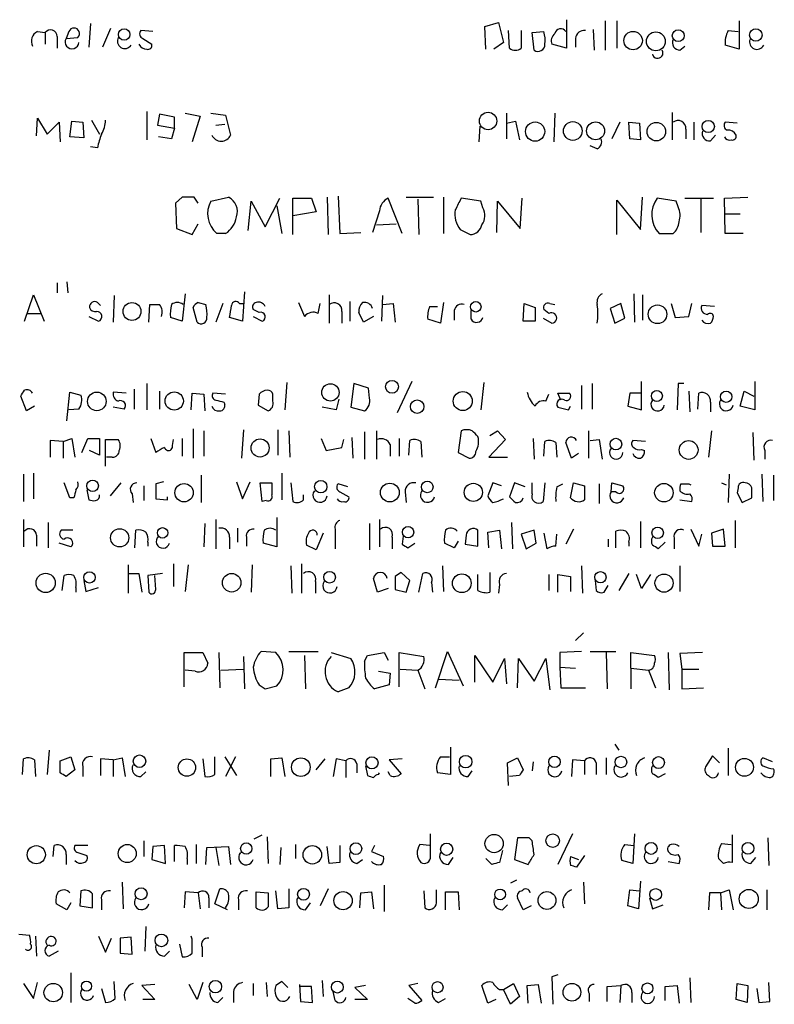
# Model space of a CAD drawing. Extents: x 10 to 1053, y 2 to 869.
# Drawn here: x 919 to 984, y 130 to 214 of the extents above; entities that cross this region are included whole.
import ezdxf

# ---------------------------------------------------------------- set-up
doc = ezdxf.new("R2010")
doc.units = 0
doc.header["$MEASUREMENT"] = 0
doc.layers.add('MAIN', color=5, linetype='CONTINUOUS')

msp = doc.modelspace()

# ---------------------------------------------------------------- linework, layer by layer
at = {"layer": 'MAIN'}
for p, q in [((966.0467, 214.2066), (966.0467, 211.7513)), ((969.3487, 214.1219), (969.3487, 211.5819)), ((970.3647, 214.1219), (970.3647, 211.7513)), ((980.8633, 214.1219), (980.8633, 211.6666)), ((920.5807, 213.1906), (921.258, 213.1059)), ((923.29, 213.1906), (923.036, 212.5979)), ((925.1527, 213.8679), (924.9833, 211.8359)), ((926.846, 213.4446), (926.1687, 211.8359)), ((930.4867, 213.1906), (929.4707, 213.2753)), ((959.0193, 213.6139), (960.2047, 213.9526)), ((959.104, 211.6666), (959.0193, 213.6139)), ((960.2047, 213.9526), (960.628, 212.2593)), ((961.136, 211.7513), (961.0513, 213.2753)), ((962.152, 213.2753), (962.152, 211.7513)), ((963.0833, 213.1059), (964.0993, 213.1906)), ((968.3327, 213.3599), (968.4173, 211.5819)), ((979.932, 213.2753), (980.7787, 213.1906)), ((921.258, 213.1059), (921.258, 212.0899)), ((922.274, 212.7673), (922.274, 211.7513)), ((923.036, 212.5979), (924.052, 212.6826)), ((929.64, 212.5979), (930.402, 212.0899)), ((963.2527, 211.5819), (963.0833, 213.1059)), ((966.8087, 212.5979), (966.8087, 211.8359)), ((960.628, 212.2593), (959.7813, 211.6666)), ((966.0467, 211.7513), (964.7767, 212.0899)), ((975.7833, 211.5819), (976.2067, 211.9206)), ((980.8633, 211.6666), (979.678, 212.0053)), ((920.496, 204.2159), (920.5807, 205.7399)), ((920.5807, 205.7399), (921.4273, 204.3853)), ((925.2373, 205.5706), (925.9147, 204.3853)), ((929.9787, 206.3326), (929.9787, 203.8773)), ((931.0793, 206.0786), (930.91, 205.1473)), ((932.3493, 205.8246), (931.0793, 206.0786)), ((932.3493, 204.8933), (932.3493, 205.8246)), ((933.2807, 206.1633), (934.5507, 205.9093)), ((934.5507, 205.9093), (933.8733, 203.7079)), ((935.482, 206.1633), (936.752, 205.9939)), ((936.752, 205.9939), (937.1753, 204.3006)), ((960.882, 206.1633), (960.882, 203.9619)), ((965.0307, 206.1633), (964.946, 203.7079)), ((975.106, 206.2479), (975.106, 203.8773)), ((921.4273, 204.3853), (922.4433, 205.4013)), ((922.4433, 205.4013), (922.528, 203.7079)), ((923.3747, 204.1313), (923.544, 205.4859)), ((923.544, 205.4859), (924.4753, 205.4013)), ((924.4753, 205.4013), (924.56, 204.0466)), ((930.91, 205.1473), (932.3493, 204.8933)), ((932.3493, 204.8933), (932.0953, 203.9619)), ((935.9053, 205.1473), (936.6673, 205.2319)), ((958.596, 205.0626), (958.5113, 203.7079)), ((960.882, 205.3166), (961.644, 205.4859)), ((961.644, 205.4859), (961.9827, 203.8773)), ((970.6187, 205.4013), (969.9413, 203.9619)), ((971.4653, 203.9619), (971.3807, 205.4013)), ((971.3807, 205.4013), (972.312, 205.3166)), ((972.312, 205.3166), (972.3967, 203.8773)), ((976.2913, 204.8086), (976.2913, 203.9619)), ((976.9687, 205.4013), (976.9687, 203.8773)), ((980.694, 205.3166), (979.678, 205.4013)), ((924.56, 204.0466), (923.3747, 204.1313)), ((932.0953, 203.9619), (930.9947, 204.1313)), ((972.3967, 203.8773), (971.4653, 203.9619)), ((978.408, 203.7926), (978.8313, 204.3006)), ((925.7453, 203.1999), (925.1527, 203.2846)), ((968.6713, 203.1153), (968.0787, 203.3693)), ((933.0267, 198.9666), (932.434, 198.4586)), ((934.3813, 198.4586), (934.0427, 198.9666)), ((935.482, 198.6279), (937.006, 198.9666)), ((940.1387, 196.4266), (941.4087, 198.8819)), ((942.5093, 195.7493), (942.5093, 198.8819)), ((942.5093, 198.8819), (944.118, 198.8819)), ((944.118, 198.8819), (944.5413, 197.6966)), ((945.4727, 198.9666), (945.5573, 195.7493)), ((946.404, 199.0513), (946.5733, 195.8339)), ((951.9073, 195.8339), (950.722, 198.8819)), ((952.246, 198.9666), (954.6167, 198.9666)), ((953.262, 198.7973), (953.3467, 195.7493)), ((955.4633, 198.9666), (955.4633, 195.8339)), ((958.6807, 198.6279), (956.9873, 198.8819)), ((962.0673, 196.2573), (962.2367, 198.8819)), ((972.3967, 196.1726), (972.566, 198.9666)), ((975.4447, 198.6279), (973.836, 198.8819)), ((976.2067, 198.8819), (978.662, 198.8819)), ((977.5613, 198.7973), (977.5613, 195.9186)), ((979.5933, 198.8819), (981.6253, 198.9666)), ((979.678, 195.8339), (979.5933, 198.8819)), ((932.434, 198.4586), (932.5187, 196.2573)), ((938.6993, 196.0879), (938.9533, 198.6279)), ((938.9533, 198.6279), (940.1387, 196.4266)), ((941.1547, 198.2046), (941.578, 195.8339)), ((958.85, 198.0353), (958.6807, 198.6279)), ((960.0353, 195.9186), (960.12, 198.6279)), ((960.12, 198.6279), (962.0673, 196.2573)), ((970.3647, 195.7493), (970.3647, 198.7126)), ((970.3647, 198.7126), (972.3967, 196.1726)), ((975.614, 198.1199), (975.4447, 198.6279)), ((944.5413, 197.6966), (942.5093, 197.3579)), ((949.96, 197.7813), (949.3673, 195.9186)), ((979.678, 197.5273), (980.948, 197.5273)), ((932.5187, 196.2573), (933.8733, 195.7493)), ((933.8733, 195.7493), (934.3813, 196.6806)), ((949.706, 196.5959), (951.3993, 196.6806)), ((936.752, 195.8339), (935.99, 195.8339)), ((946.5733, 195.8339), (948.3513, 195.9186)), ((956.9027, 196.1726), (957.7493, 195.7493)), ((974.0053, 195.8339), (975.1907, 195.8339)), ((981.202, 195.8339), (979.678, 195.8339)), ((922.274, 191.6006), (922.274, 190.7539)), ((923.1207, 191.6853), (923.2053, 190.7539)), ((919.48, 188.2986), (920.242, 190.5846)), ((920.242, 190.5846), (921.1733, 188.2986)), ((927.1847, 190.4999), (927.1, 188.2139)), ((933.2807, 190.6693), (933.0267, 188.2986)), ((938.3607, 190.8386), (938.1913, 188.2986)), ((945.642, 190.5846), (945.642, 188.1293)), ((950.214, 190.4999), (950.1293, 188.2986)), ((971.804, 190.6693), (971.8887, 188.2139)), ((972.566, 190.5846), (972.566, 188.3833)), ((925.7453, 189.9073), (925.9993, 189.6533)), ((930.148, 188.2139), (930.2327, 189.7379)), ((934.2967, 188.2139), (933.958, 189.4839)), ((934.3813, 189.9073), (935.0587, 189.7379)), ((936.498, 189.8226), (935.9053, 188.2139)), ((937.9373, 189.8226), (938.276, 189.8226)), ((943.0173, 189.9073), (943.5253, 188.7219)), ((944.7107, 188.9759), (944.88, 189.8226)), ((947.42, 189.9919), (947.42, 188.2986)), ((950.214, 189.7379), (951.1453, 189.8226)), ((951.1453, 189.8226), (951.3147, 188.2139)), ((954.278, 189.5686), (954.9553, 189.5686)), ((955.4633, 189.9073), (955.2093, 188.1293)), ((962.3213, 188.2986), (962.406, 189.8226)), ((962.406, 189.8226), (963.3373, 189.4839)), ((963.3373, 189.4839), (963.3373, 188.2986)), ((964.6073, 189.8226), (965.0307, 189.7379)), ((970.7033, 189.8226), (969.772, 189.3993)), ((971.042, 188.5526), (970.7033, 189.8226)), ((975.0213, 189.8226), (975.36, 188.6373)), ((976.5453, 188.7219), (976.7993, 189.8226)), ((978.7467, 189.5686), (977.646, 189.6533)), ((919.6493, 188.9759), (920.8347, 188.9759)), ((924.9833, 188.7219), (925.83, 188.2986)), ((933.0267, 188.2986), (932.0107, 188.6373)), ((938.1913, 188.2986), (937.0907, 188.6373)), ((939.6307, 189.0606), (939.1227, 189.3146)), ((939.1227, 188.7219), (939.8847, 188.2986)), ((946.7427, 189.1453), (946.7427, 188.1293)), ((948.6053, 188.2139), (948.182, 189.0606)), ((949.452, 188.7219), (948.6053, 188.2139)), ((956.3947, 189.2299), (956.3947, 188.3833)), ((957.834, 188.4679), (957.834, 189.2299)), ((964.5227, 188.9759), (964.0993, 189.3146)), ((969.772, 189.3993), (970.1953, 188.1293)), ((975.36, 188.6373), (976.5453, 188.7219)), ((955.2093, 188.1293), (954.1087, 188.4679)), ((963.3373, 188.2986), (962.3213, 188.2986)), ((964.0147, 188.5526), (964.7767, 188.1293)), ((970.1953, 188.1293), (971.042, 188.5526)), ((929.9787, 182.9646), (929.9787, 180.6786)), ((942.0013, 183.0493), (941.832, 180.6786)), ((947.7587, 182.9646), (947.5047, 180.9326)), ((949.0287, 182.5413), (947.7587, 182.9646)), ((952.754, 183.1339), (951.484, 180.4246)), ((958.9347, 183.0493), (958.6807, 180.6786)), ((967.3167, 182.7953), (967.3167, 180.7633)), ((968.248, 182.9646), (968.248, 180.7633)), ((972.4813, 180.6786), (972.4813, 183.1339)), ((975.614, 182.9646), (975.5293, 180.6786)), ((976.122, 182.9646), (975.614, 182.9646)), ((982.218, 183.1339), (982.218, 180.6786)), ((919.6493, 180.5939), (919.1413, 181.8639)), ((923.1207, 179.7473), (923.3747, 182.2026)), ((923.3747, 182.2026), (924.306, 181.9486)), ((928.2007, 182.1179), (927.1, 182.2026)), ((928.878, 182.4566), (928.878, 180.7633)), ((931.0793, 182.2873), (931.0793, 180.7633)), ((933.7887, 180.6786), (933.8733, 182.1179)), ((933.8733, 182.1179), (934.8893, 182.0333)), ((934.8893, 182.0333), (934.974, 180.5939)), ((936.752, 182.0333), (935.6513, 182.1179)), ((939.6307, 182.0333), (939.546, 181.1019)), ((940.816, 181.4406), (940.816, 182.0333)), ((949.1133, 181.6946), (949.0287, 182.5413)), ((964.2687, 181.4406), (964.5227, 182.0333)), ((965.5387, 181.5253), (965.2847, 182.1179)), ((965.2847, 182.1179), (966.3007, 182.1179)), ((971.4653, 182.1179), (971.296, 181.0173)), ((972.4813, 182.1179), (971.4653, 182.1179)), ((976.5453, 182.2873), (976.63, 180.5093)), ((977.3073, 180.7633), (977.392, 182.1179)), ((980.948, 181.0173), (981.2867, 182.2873)), ((981.2867, 182.2873), (982.1333, 181.8639)), ((920.3267, 181.0173), (919.6493, 180.5939)), ((936.5827, 181.3559), (936.6673, 181.1866)), ((939.546, 181.1019), (940.3927, 180.5939)), ((946.4887, 181.6099), (946.2347, 180.6786)), ((966.216, 180.6786), (966.3853, 181.0173)), ((971.296, 181.0173), (972.4813, 180.6786)), ((978.408, 181.3559), (978.408, 180.5093)), ((982.218, 180.6786), (980.948, 181.0173)), ((924.1367, 180.7633), (923.29, 180.6786)), ((928.0313, 180.7633), (927.1, 180.9326)), ((946.2347, 180.6786), (945.0493, 180.9326)), ((947.5047, 180.9326), (948.69, 180.5939)), ((965.2847, 180.9326), (966.216, 180.6786)), ((933.958, 179.0699), (933.958, 176.5299)), ((934.8893, 178.9006), (934.8893, 176.6993)), ((938.276, 178.9853), (938.1067, 176.5299)), ((941.2393, 178.9853), (941.2393, 176.7839)), ((942.1707, 178.9006), (942.2553, 176.6146)), ((948.69, 178.8159), (948.69, 176.4453)), ((949.706, 178.9006), (949.706, 176.4453)), ((956.9873, 178.9006), (956.7333, 177.0379)), ((959.4427, 178.4773), (960.12, 178.9006)), ((960.12, 178.9006), (960.7973, 178.1386)), ((967.9093, 178.9006), (967.9093, 176.5299)), ((978.4927, 178.9006), (978.2387, 176.6146)), ((982.0487, 178.7313), (982.1333, 176.3606)), ((922.782, 177.9693), (921.6813, 178.0539)), ((921.6813, 178.0539), (921.6813, 176.6146)), ((922.782, 177.9693), (923.544, 178.2233)), ((922.782, 177.9693), (922.782, 176.5299)), ((923.544, 178.2233), (923.798, 176.6146)), ((924.3907, 177.0379), (924.8987, 178.2233)), ((924.8987, 178.2233), (925.9147, 178.2233)), ((925.9147, 178.2233), (925.9147, 176.7839)), ((926.4227, 175.8526), (926.4227, 178.1386)), ((926.4227, 178.1386), (927.5233, 178.1386)), ((930.3173, 178.2233), (930.7407, 177.0379)), ((932.18, 177.6306), (932.2647, 178.1386)), ((933.0267, 178.2233), (933.0267, 176.6993)), ((944.9647, 178.2233), (945.388, 177.2073)), ((946.7427, 177.4613), (946.912, 178.1386)), ((947.5893, 178.3079), (947.674, 176.5299)), ((950.8913, 177.7153), (950.8913, 176.6993)), ((951.6533, 178.2233), (951.6533, 176.6993)), ((952.5, 176.7839), (952.5847, 178.0539)), ((953.516, 177.9693), (953.6007, 176.6146)), ((960.7973, 178.1386), (959.358, 176.6146)), ((963.168, 178.2233), (963.2527, 176.4453)), ((964.0993, 176.6993), (964.184, 177.9693)), ((965.1153, 177.8846), (965.2, 176.6146)), ((966.47, 176.5299), (965.962, 177.8846)), ((968.0787, 178.0539), (968.8407, 178.1386)), ((968.8407, 178.1386), (969.0947, 176.4453)), ((972.82, 177.9693), (971.7193, 178.0539)), ((925.9147, 176.7839), (925.068, 177.2073)), ((945.388, 177.2073), (946.7427, 177.4613)), ((956.7333, 177.0379), (957.6647, 176.5299)), ((967.0627, 176.9533), (966.47, 176.5299)), ((972.4813, 177.2919), (972.7353, 177.2073)), ((983.0647, 177.2073), (983.0647, 176.4453)), ((927.0153, 176.6146), (926.5073, 176.6146)), ((959.358, 176.6146), (960.9667, 176.6146)), ((919.3953, 175.1753), (919.3953, 172.8046)), ((920.242, 175.2599), (920.242, 173.0586)), ((934.6353, 175.0906), (934.6353, 172.7199)), ((941.578, 175.2599), (941.578, 172.9739)), ((980.0167, 175.1753), (979.932, 172.7199)), ((982.8107, 175.1753), (982.8953, 172.8046)), ((983.8267, 175.0906), (983.8267, 172.8893)), ((923.3747, 173.1433), (922.8667, 174.4133)), ((926.846, 173.3126), (927.7773, 174.4133)), ((931.418, 174.4979), (930.7407, 174.3286)), ((930.7407, 174.3286), (930.7407, 173.0586)), ((937.6833, 174.4979), (938.1913, 173.0586)), ((938.1913, 173.0586), (938.8687, 174.4979)), ((939.8847, 172.8046), (939.7153, 174.4133)), ((939.7153, 174.4133), (940.7313, 174.4133)), ((942.34, 174.4133), (942.5093, 172.8046)), ((947.2507, 174.0746), (946.404, 174.3286)), ((959.6967, 174.4133), (959.2733, 173.3126)), ((960.4587, 174.1593), (959.6967, 174.4133)), ((961.5593, 174.4133), (961.136, 173.2279)), ((962.4907, 174.0746), (961.5593, 174.4133)), ((963.0833, 173.4819), (963.0833, 174.4133)), ((964.184, 174.4133), (964.0147, 172.8046)), ((965.2, 174.0746), (965.708, 174.3286)), ((966.3853, 173.1433), (966.6393, 174.4133)), ((966.6393, 174.4133), (967.5707, 174.1593)), ((968.8407, 174.3286), (968.8407, 172.6353)), ((969.8567, 173.6513), (969.9413, 174.4133)), ((969.9413, 174.4133), (970.8727, 174.1593)), ((976.5453, 174.3286), (976.7147, 174.2439)), ((979.3393, 174.4133), (979.7627, 174.2439)), ((924.814, 173.8206), (924.9833, 172.9739)), ((928.7087, 173.4819), (928.7933, 172.7199)), ((929.7247, 174.1593), (929.7247, 172.8893)), ((943.4407, 172.9739), (943.4407, 173.3973)), ((946.5733, 173.6513), (947.3353, 173.2279)), ((952.1613, 173.6513), (952.246, 172.7199)), ((970.28, 173.6513), (969.8567, 173.6513)), ((980.7787, 173.9899), (980.694, 173.5666)), ((980.694, 173.5666), (981.1173, 172.7199)), ((923.7133, 173.1433), (923.3747, 173.1433)), ((930.7407, 173.0586), (931.7567, 172.9739)), ((931.7567, 172.9739), (931.7567, 173.2279)), ((940.2233, 172.8893), (939.8847, 172.8046)), ((975.7833, 172.9739), (976.7993, 172.8046)), ((981.1173, 172.7199), (981.964, 173.1433)), ((919.3953, 171.2806), (919.3953, 168.9099)), ((921.512, 171.0266), (921.512, 168.8253)), ((934.974, 170.9419), (934.8893, 168.9099)), ((935.9053, 171.2806), (935.9053, 168.7406)), ((941.1547, 171.4499), (941.1547, 168.9099)), ((949.1133, 170.9419), (949.1133, 168.6559)), ((949.96, 171.2806), (949.96, 168.9099)), ((961.3053, 171.0266), (961.39, 168.7406)), ((972.3967, 171.1113), (972.3967, 168.8253)), ((980.5247, 171.1959), (980.5247, 168.8253)), ((923.6287, 170.3493), (922.6127, 170.3493)), ((928.9627, 168.8253), (929.0473, 170.3493)), ((937.768, 170.5186), (937.768, 169.3333)), ((945.134, 170.0953), (944.5413, 168.6559)), ((946.15, 170.4339), (946.15, 168.7406)), ((958.4267, 168.9946), (958.4267, 170.3493)), ((959.2733, 170.1799), (960.2893, 170.3493)), ((959.358, 168.8253), (959.2733, 170.1799)), ((960.2893, 170.3493), (960.4587, 168.7406)), ((963.2527, 170.3493), (962.152, 170.0106)), ((962.152, 170.0106), (962.5753, 168.7406)), ((963.422, 169.2486), (963.2527, 170.3493)), ((964.0993, 170.0953), (964.3533, 168.7406)), ((965.1153, 168.9946), (965.2, 170.0106)), ((966.6393, 170.4339), (965.962, 169.1639)), ((970.28, 168.8253), (970.28, 170.2646)), ((976.7147, 170.4339), (977.392, 168.9946)), ((977.392, 168.9946), (977.646, 170.0106)), ((979.5087, 170.4339), (978.4927, 170.0953)), ((978.4927, 170.0953), (978.5773, 168.9946)), ((979.678, 168.9946), (979.5087, 170.4339)), ((920.496, 169.9259), (920.496, 168.9946)), ((923.4593, 168.9099), (922.4433, 169.2486)), ((930.0633, 169.3333), (930.0633, 168.9946)), ((937.0907, 169.7566), (937.0907, 168.7406)), ((938.53, 169.7566), (938.53, 168.9946)), ((941.1547, 168.9099), (939.9693, 169.2486)), ((951.0607, 169.7566), (951.0607, 168.7406)), ((951.992, 169.8413), (951.9073, 169.1639)), ((952.4153, 168.8253), (953.008, 169.2486)), ((956.3947, 168.8253), (955.548, 169.2486)), ((956.7333, 169.4179), (956.3947, 168.8253)), ((957.4107, 169.9259), (957.326, 169.1639)), ((962.5753, 168.7406), (963.422, 169.2486)), ((969.6027, 169.5873), (969.6027, 168.9099)), ((971.3807, 169.3333), (971.3807, 168.9946)), ((974.5133, 169.3333), (973.9207, 168.7406)), ((975.2753, 169.6719), (975.2753, 168.7406)), ((944.5413, 168.6559), (943.6947, 169.0793)), ((957.326, 169.1639), (958.4267, 168.9946)), ((978.5773, 168.9946), (979.678, 168.9946)), ((928.37, 167.3859), (928.37, 164.9306)), ((932.2647, 167.4706), (932.2647, 165.5233)), ((933.5347, 167.3859), (933.2807, 165.0999)), ((939.038, 167.3859), (938.9533, 165.0153)), ((942.34, 167.3013), (942.4247, 164.9306)), ((943.2713, 167.4706), (943.2713, 164.9306)), ((952.5847, 166.0313), (951.8227, 166.7086)), ((955.3787, 167.3013), (955.4633, 165.0999)), ((959.4427, 166.7086), (959.4427, 165.0153)), ((967.3167, 167.3013), (967.4013, 164.9306)), ((975.7833, 167.3013), (975.7833, 165.0999)), ((922.6973, 165.1846), (922.8667, 166.4546)), ((924.56, 166.0313), (924.7293, 165.0999)), ((928.4547, 166.6239), (929.3013, 166.6239)), ((929.3013, 166.6239), (929.5553, 165.0153)), ((931.3333, 166.6239), (930.0633, 166.4546)), ((930.0633, 166.4546), (930.148, 165.0153)), ((930.7407, 165.2693), (930.656, 166.4546)), ((944.4567, 165.9466), (944.4567, 164.9306)), ((949.7907, 165.0153), (949.452, 166.2006)), ((951.3147, 166.3699), (951.3147, 165.2693)), ((952.246, 165.0153), (952.5847, 166.0313)), ((953.3467, 165.0153), (953.6853, 166.6239)), ((954.4473, 165.8619), (954.532, 165.0153)), ((958.4267, 165.1846), (958.4267, 166.5393)), ((964.5227, 166.5393), (964.5227, 165.1846)), ((965.2847, 165.0153), (965.2847, 166.5393)), ((965.2847, 166.5393), (966.3853, 166.3699)), ((966.3853, 166.3699), (966.3853, 165.0999)), ((968.502, 166.0313), (968.5867, 165.1846)), ((971.3807, 166.6239), (970.534, 165.1846)), ((972.4813, 165.3539), (972.058, 166.5393)), ((973.2433, 166.5393), (972.4813, 165.3539)), ((923.8827, 165.4386), (923.8827, 165.0153)), ((924.7293, 165.0999), (925.83, 165.4386)), ((950.722, 165.3539), (949.7907, 165.0153)), ((951.3147, 165.2693), (952.246, 165.0153)), ((960.2893, 165.6926), (960.2047, 164.9306)), ((969.264, 165.0153), (969.6027, 165.6079)), ((967.486, 161.5439), (966.8087, 160.8666)), ((941.07, 159.8506), (939.8, 159.9353)), ((942.1707, 159.9353), (944.7107, 159.9353)), ((954.786, 156.8026), (955.802, 159.9353)), ((955.802, 159.9353), (957.1567, 156.9719)), ((967.3167, 159.9353), (965.454, 159.8506)), ((968.0787, 159.9353), (970.28, 159.9353)), ((933.196, 156.8873), (933.196, 159.8506)), ((933.196, 159.8506), (934.8047, 159.8506)), ((934.8047, 159.8506), (935.228, 158.9193)), ((936.1593, 159.8506), (936.244, 156.8026)), ((938.276, 159.5119), (938.3607, 156.7179)), ((943.5253, 159.5966), (943.61, 156.7179)), ((945.8113, 159.8506), (947.5047, 159.3426)), ((948.69, 159.0886), (948.944, 159.5966)), ((948.944, 159.5966), (950.3833, 159.8506)), ((950.3833, 159.8506), (950.722, 159.1733)), ((951.6533, 156.8873), (951.6533, 159.8506)), ((951.6533, 159.8506), (953.77, 159.5119)), ((958.1727, 157.3106), (958.1727, 159.5966)), ((958.1727, 159.5966), (959.6967, 157.3106)), ((959.6967, 157.3106), (960.7127, 159.3426)), ((960.7127, 159.3426), (960.882, 157.1413)), ((961.8133, 156.8026), (961.898, 159.3426)), ((961.898, 159.3426), (963.2527, 157.3953)), ((963.2527, 157.3953), (964.2687, 159.3426)), ((964.2687, 159.3426), (964.6073, 156.6333)), ((965.454, 159.8506), (965.454, 158.5806)), ((969.4333, 159.8506), (969.518, 156.7179)), ((971.55, 158.4959), (971.55, 159.8506)), ((971.55, 159.8506), (973.582, 159.5966)), ((974.7673, 159.8506), (974.852, 156.6333)), ((977.7307, 159.8506), (975.7833, 159.7659)), ((975.7833, 159.7659), (975.9527, 158.4113)), ((934.1273, 158.2419), (933.2807, 158.3266)), ((936.3287, 158.3266), (938.276, 158.4113)), ((949.8753, 158.2419), (950.8913, 158.0726)), ((951.738, 158.4113), (953.262, 158.3266)), ((953.262, 158.3266), (953.8547, 156.7179)), ((965.454, 158.5806), (966.8087, 158.4959)), ((965.454, 158.5806), (965.5387, 156.8026)), ((971.55, 158.4959), (973.074, 158.3266)), ((971.55, 158.4959), (971.55, 156.7179)), ((973.074, 158.3266), (973.6667, 156.8026)), ((975.9527, 158.4113), (975.9527, 156.7179)), ((975.9527, 158.4113), (977.392, 158.4113)), ((950.8913, 158.0726), (950.8067, 157.0566)), ((955.04, 157.5646), (956.818, 157.4799)), ((939.6307, 157.0566), (940.1387, 156.7179)), ((940.1387, 156.7179), (941.1547, 156.9719)), ((947.3353, 156.8026), (946.404, 156.4639)), ((950.8067, 157.0566), (949.5367, 156.7179)), ((965.5387, 156.8026), (967.6553, 156.8026)), ((975.9527, 156.7179), (977.8153, 156.8026)), ((921.5967, 151.4686), (921.4273, 149.3519)), ((956.056, 151.7226), (956.056, 149.3519)), ((970.1953, 151.9766), (970.534, 151.4686)), ((979.932, 151.6379), (979.932, 149.2673)), ((919.3107, 149.3519), (919.3953, 150.7066)), ((920.3267, 150.6219), (920.4113, 149.1826)), ((922.528, 150.5373), (923.4593, 150.8759)), ((923.4593, 150.8759), (923.798, 149.7753)), ((927.1, 150.6219), (925.9993, 150.7066)), ((925.9993, 150.7066), (925.9993, 149.2673)), ((927.1, 150.6219), (927.862, 150.7913)), ((927.1, 150.6219), (927.1, 149.1826)), ((927.862, 150.7913), (928.116, 149.1826)), ((934.8047, 150.7066), (934.974, 149.1826)), ((935.8207, 149.3519), (935.8207, 150.8759)), ((936.6673, 150.8759), (937.6833, 149.2673)), ((937.5987, 150.8759), (936.752, 149.1826)), ((940.6467, 150.7066), (941.578, 150.7913)), ((940.6467, 149.1826), (940.6467, 150.7066)), ((941.578, 150.7913), (941.832, 149.1826)), ((944.5413, 149.7753), (945.3033, 150.7066)), ((946.2347, 150.7066), (945.9807, 149.1826)), ((947.0813, 150.5373), (946.2347, 150.7066)), ((951.9073, 150.7066), (950.8067, 150.6219)), ((950.8067, 150.6219), (951.8227, 149.4366)), ((955.2093, 150.8759), (955.9713, 150.8759)), ((960.9667, 150.3679), (961.8133, 150.7913)), ((961.8133, 150.7913), (962.3213, 149.7753)), ((966.5547, 150.6219), (966.47, 149.1826)), ((967.5707, 150.5373), (966.5547, 150.6219)), ((969.4333, 150.7913), (969.4333, 149.3519)), ((978.5773, 150.9606), (977.9847, 150.0293)), ((979.17, 150.3679), (978.5773, 150.9606)), ((983.742, 150.4526), (982.8953, 150.7913)), ((922.528, 149.5213), (922.528, 150.5373)), ((923.798, 149.7753), (923.036, 149.1826)), ((924.4753, 150.0293), (924.4753, 149.1826)), ((947.0813, 150.5373), (947.0813, 149.0979)), ((948.0127, 150.2833), (948.0127, 149.5213)), ((948.7747, 150.1139), (948.944, 149.2673)), ((961.0513, 148.4206), (960.9667, 150.3679)), ((963.168, 150.4526), (963.0833, 149.6906)), ((967.5707, 150.5373), (967.5707, 149.3519)), ((968.5867, 150.3679), (968.5867, 149.3519)), ((929.4707, 149.1826), (929.894, 149.6059)), ((949.8753, 149.3519), (949.96, 149.5213)), ((950.8913, 149.2673), (950.722, 149.6059)), ((956.056, 149.3519), (954.9553, 149.5213)), ((957.58, 149.1826), (957.9187, 149.6906)), ((961.9827, 149.2673), (961.136, 149.1826)), ((974.5133, 149.4366), (973.9207, 149.0979)), ((939.2073, 143.8486), (939.8847, 144.1873)), ((940.308, 144.0179), (940.3927, 141.7319)), ((954.3627, 142.3246), (954.3627, 144.2719)), ((961.8133, 143.9333), (961.5593, 142.0706)), ((962.8293, 143.9333), (961.8133, 143.9333)), ((963.0833, 143.6793), (962.8293, 143.9333)), ((966.5547, 144.2719), (965.2847, 141.6473)), ((971.8887, 144.2719), (971.7193, 141.7319)), ((980.2707, 144.1873), (980.2707, 141.8166)), ((983.3187, 143.9333), (983.4033, 141.5626)), ((921.9353, 142.3246), (922.02, 143.2559)), ((924.8987, 143.2559), (923.798, 143.2559)), ((929.7247, 143.6793), (929.7247, 142.3246)), ((930.4867, 143.1713), (930.402, 142.0706)), ((931.5027, 143.2559), (930.4867, 143.1713)), ((931.5873, 141.7319), (931.5027, 143.2559)), ((932.3493, 141.9013), (932.3493, 143.2559)), ((934.212, 143.3406), (934.212, 141.7319)), ((935.0587, 141.6473), (935.1433, 143.0866)), ((935.1433, 143.0866), (937.006, 143.1713)), ((935.9053, 143.0866), (936.1593, 141.5626)), ((937.006, 143.1713), (937.1753, 141.6473)), ((941.4933, 143.0866), (941.4087, 141.6473)), ((942.7633, 143.3406), (942.7633, 142.1553)), ((945.642, 141.7319), (945.4727, 143.1713)), ((946.5733, 143.2559), (946.5733, 141.8166)), ((949.5367, 143.2559), (949.2827, 142.7479)), ((954.278, 143.2559), (953.4313, 143.3406)), ((971.042, 143.3406), (971.804, 143.2559)), ((979.3393, 143.4253), (980.186, 143.3406)), ((923.036, 142.4939), (923.036, 141.6473)), ((924.052, 142.6633), (924.814, 142.4093)), ((933.45, 142.1553), (933.45, 141.6473)), ((949.2827, 142.7479), (950.2987, 142.3246)), ((955.8867, 141.6473), (956.31, 142.2399)), ((959.612, 141.6473), (959.104, 142.1553)), ((960.5433, 142.8326), (960.2893, 141.8166)), ((966.3853, 142.3246), (967.0627, 142.0706)), ((967.5707, 142.4093), (966.8933, 141.3933)), ((979.5087, 141.7319), (979.0853, 142.1553)), ((981.8793, 141.7319), (982.3027, 142.2399)), ((930.402, 142.0706), (931.5873, 141.7319)), ((946.5733, 141.8166), (945.642, 141.7319)), ((948.0127, 141.7319), (948.5207, 142.0706)), ((961.5593, 142.0706), (962.7447, 141.6473)), ((971.7193, 141.7319), (970.788, 141.9859)), ((974.7673, 141.9013), (975.6987, 141.7319)), ((927.862, 140.1233), (927.9467, 137.8373)), ((950.3833, 139.8693), (950.3833, 137.5833)), ((961.7287, 140.2926), (961.2207, 140.0386)), ((967.486, 140.1233), (967.5707, 138.2606)), ((972.3967, 140.2079), (972.2273, 137.8373)), ((924.306, 139.3613), (924.2213, 138.0913)), ((933.2807, 139.2766), (933.196, 137.9219)), ((934.3813, 139.1919), (933.2807, 139.2766)), ((934.3813, 139.1919), (934.5507, 137.8373)), ((935.3127, 138.7686), (935.3127, 137.9219)), ((935.8207, 138.2606), (936.244, 139.5306)), ((939.3767, 137.9219), (939.3767, 139.2766)), ((939.3767, 139.2766), (940.3927, 139.1919)), ((941.2393, 137.8373), (941.07, 139.3613)), ((942.1707, 139.5306), (942.1707, 137.9219)), ((945.5573, 139.5306), (944.88, 138.0913)), ((948.2667, 137.9219), (948.3513, 139.1919)), ((948.3513, 139.1919), (949.2827, 139.2766)), ((949.2827, 139.2766), (949.452, 137.8373)), ((953.77, 139.3613), (953.8547, 137.9219)), ((954.8707, 138.3453), (954.8707, 139.4459)), ((955.6327, 137.7526), (955.6327, 139.2766)), ((955.6327, 139.2766), (956.7333, 139.2766)), ((956.7333, 139.2766), (956.818, 137.7526)), ((962.3213, 137.7526), (961.8133, 138.7686)), ((971.296, 138.0913), (971.4653, 139.4459)), ((971.4653, 139.4459), (972.312, 139.3613)), ((973.1587, 138.7686), (973.4127, 137.8373)), ((978.3233, 139.1919), (978.2387, 137.7526)), ((979.2547, 139.1919), (978.3233, 139.1919)), ((979.2547, 139.1919), (980.0167, 139.4459)), ((979.2547, 139.1919), (979.3393, 137.7526)), ((980.0167, 139.4459), (980.3553, 137.7526)), ((983.234, 139.4459), (983.234, 137.7526)), ((923.1207, 137.7526), (922.1893, 138.2606)), ((923.4593, 138.3453), (923.1207, 137.7526)), ((924.2213, 138.0913), (925.322, 137.9219)), ((926.084, 138.5993), (926.084, 137.7526)), ((936.9213, 137.7526), (935.8207, 138.2606)), ((937.8527, 138.5993), (937.8527, 137.7526)), ((942.1707, 137.9219), (941.2393, 137.8373)), ((943.61, 137.7526), (944.0333, 138.3453)), ((960.5433, 137.7526), (960.9667, 138.1759)), ((962.9987, 138.0913), (962.3213, 137.7526)), ((972.2273, 137.8373), (971.296, 138.0913)), ((973.4127, 137.8373), (974.344, 138.1759)), ((929.894, 136.3133), (929.8093, 134.1966)), ((918.972, 135.6359), (919.9033, 135.5513)), ((920.4113, 135.4666), (920.496, 133.7733)), ((925.83, 135.4666), (926.4227, 134.1119)), ((928.624, 135.3819), (927.6927, 135.2973)), ((928.7087, 133.9426), (928.624, 135.3819)), ((933.8733, 135.2126), (933.7887, 135.4666)), ((926.4227, 134.1119), (926.9307, 135.2973)), ((927.6927, 135.2973), (927.6927, 134.0273)), ((932.7727, 134.7893), (933.0267, 133.6886)), ((934.72, 134.5353), (934.72, 133.6886)), ((922.3587, 134.1966), (921.5967, 133.7733)), ((927.6927, 134.0273), (928.7087, 133.9426)), ((931.5027, 133.7733), (931.926, 134.1966)), ((923.4593, 132.3339), (923.4593, 129.7939)), ((965.2847, 132.1646), (964.7767, 131.9953)), ((964.7767, 131.9953), (964.8613, 129.6246)), ((919.3953, 131.4026), (920.242, 130.1326)), ((920.242, 130.1326), (920.5807, 131.4873)), ((927.2693, 130.1326), (927.1847, 131.5719)), ((930.656, 131.3179), (929.5553, 131.2333)), ((929.5553, 131.2333), (930.656, 130.0479)), ((934.2967, 130.0479), (933.6193, 131.3179)), ((934.8047, 131.4873), (934.2967, 130.0479)), ((939.1227, 131.4026), (939.1227, 130.3866)), ((940.2233, 131.4873), (940.308, 130.3019)), ((942.086, 131.0639), (941.578, 131.5719)), ((943.102, 131.3179), (943.1867, 129.8786)), ((944.118, 131.1486), (943.102, 131.1486)), ((944.2027, 129.7939), (944.118, 131.1486)), ((945.0493, 131.6566), (945.134, 130.3019)), ((948.7747, 131.2333), (947.8433, 131.0639)), ((953.262, 131.4026), (952.5, 131.2333)), ((952.5, 131.2333), (953.6007, 129.9633)), ((959.2733, 129.7093), (958.7653, 131.2333)), ((960.628, 130.8946), (961.4747, 131.4026)), ((961.4747, 131.4026), (961.9827, 130.3019)), ((962.66, 131.2333), (963.5913, 131.3179)), ((962.7447, 129.7093), (962.66, 131.2333)), ((963.5913, 131.3179), (963.8453, 129.7093)), ((969.518, 131.1486), (970.7033, 131.2333)), ((969.518, 129.8786), (969.518, 131.1486)), ((970.7033, 131.2333), (970.6187, 129.7939)), ((974.5133, 131.1486), (975.5293, 131.2333)), ((974.5133, 129.9633), (974.5133, 131.1486)), ((975.5293, 131.2333), (975.6987, 129.7093)), ((976.63, 131.9106), (976.7147, 129.7939)), ((980.6093, 130.0479), (980.694, 131.4026)), ((980.694, 131.4026), (981.6253, 131.2333)), ((981.6253, 131.2333), (981.5407, 129.7939)), ((983.488, 129.8786), (983.4033, 131.4873)), ((926.084, 130.9793), (926.4227, 129.7939)), ((937.4293, 130.7253), (937.4293, 129.7939)), ((946.15, 129.9633), (945.9807, 130.7253)), ((947.8433, 131.0639), (948.944, 130.0479)), ((960.2893, 130.8946), (960.628, 130.8946)), ((961.2207, 129.6246), (960.628, 130.8946)), ((961.9827, 130.3019), (961.2207, 129.6246)), ((967.994, 130.5559), (967.994, 129.8786)), ((971.6347, 130.6406), (971.6347, 129.7939)), ((982.3873, 130.9793), (982.5567, 129.7939)), ((930.656, 130.0479), (929.64, 130.0479)), ((936.0747, 129.7939), (936.498, 130.2173)), ((943.1867, 129.8786), (944.2027, 129.7939)), ((948.944, 130.0479), (947.8433, 130.0479)), ((953.008, 129.7093), (952.4153, 130.1326)), ((955.04, 129.7939), (955.6327, 130.1326)), ((959.9507, 130.0479), (959.2733, 129.7093)), ((981.5407, 129.7939), (980.6093, 130.0479)), ((982.5567, 129.7939), (983.488, 129.8786))]:
    msp.add_line(p, q, dxfattribs=at)
for centre, radius in [((928.0362, 212.9348), 0.4903), ((971.757, 212.4098), 0.792), ((973.7102, 212.3467), 0.8108), ((975.6351, 212.8338), 0.51), ((982.2967, 212.889), 0.5375), ((959.2965, 205.5031), 0.7485), ((978.2166, 205.0301), 0.5278), ((963.3373, 204.597), 0.8282), ((966.5737, 204.6455), 0.8042), ((968.5304, 204.6584), 0.7721), ((973.7526, 204.5926), 0.7966), ((928.7042, 189.142), 0.7715), ((958.2385, 189.5451), 0.4553), ((973.8531, 188.8997), 0.7997), ((945.7533, 182.1862), 0.7436), ((951.0445, 182.6684), 0.5529), ((925.6845, 181.4149), 0.7969), ((932.3328, 181.4468), 0.7849), ((957.1214, 181.446), 0.8182), ((973.7955, 181.8852), 0.4716), ((979.7536, 181.8178), 0.4889), ((953.2065, 180.9647), 0.5822), ((939.7123, 177.4159), 0.7775), ((970.2751, 177.7446), 0.5028), ((976.5287, 177.2417), 0.808), ((925.322, 174.1593), 0.4956), ((933.18, 173.5716), 0.7869), ((944.9223, 174.0888), 0.5339), ((950.8562, 173.588), 0.8047), ((954.0721, 174.0687), 0.4994), ((958.0269, 173.5988), 0.7809), ((974.401, 173.5738), 0.7953), ((927.6456, 169.6973), 0.7856), ((931.3344, 170.122), 0.4502), ((952.42, 170.1847), 0.4853), ((973.8646, 170.1213), 0.4952), ((921.2875, 165.822), 0.8283), ((925.0557, 166.2921), 0.484), ((937.2665, 165.8408), 0.7989), ((945.6814, 166.3089), 0.5031), ((968.9542, 166.3165), 0.4816), ((957.0388, 165.7953), 0.804), ((974.4168, 165.8076), 0.7812), ((929.3502, 150.5067), 0.5398), ((933.4216, 149.9629), 0.7483), ((943.21, 149.9955), 0.795), ((949.3208, 150.3688), 0.5198), ((957.3683, 150.4668), 0.5339), ((964.9993, 150.4592), 0.4948), ((970.7116, 150.4397), 0.494), ((973.9391, 150.3905), 0.5078), ((981.3212, 149.9829), 0.7677), ((959.8181, 143.4337), 0.7866), ((964.8453, 143.6806), 0.5765), ((920.4841, 142.4768), 0.7789), ((928.2962, 142.5743), 0.7802), ((938.5219, 143.002), 0.4899), ((944.1992, 142.4656), 0.7919), ((947.9413, 142.9975), 0.5057), ((955.7368, 142.9434), 0.5225), ((973.2997, 143.0161), 0.5115), ((981.626, 143.0223), 0.5025), ((929.4808, 139.1209), 0.5162), ((943.4407, 139.0766), 0.5064), ((973.6953, 139.0592), 0.5041), ((946.8379, 138.5283), 0.7877), ((960.3316, 139.0597), 0.4627), ((964.3576, 138.5448), 0.7674), ((981.6942, 138.6727), 0.8198), ((931.2295, 135.1127), 0.5454), ((921.937, 130.6298), 0.7931), ((924.7915, 131.1841), 0.4375), ((935.8698, 131.1442), 0.5332), ((946.3458, 131.1016), 0.5106), ((954.9553, 131.0949), 0.4764), ((966.5009, 130.6615), 0.761), ((972.9901, 130.9886), 0.4712)]:
    msp.add_circle(centre, radius, dxfattribs=at)
for centre, radius, start, end in [((921.0041, 212.3439), 0.9467, 116.567758, 206.559638), ((921.7055, 212.7552), 0.5685, 1.219304, 141.914657), ((923.7283, 213.0226), 0.4694, 313.593139, 159.028216), ((929.7812, 212.993), 0.4196, 137.723556, 250.334234), ((960.8399, 212.3862), 3.3572, 354.936598, 13.863222), ((965.532, 212.9099), 0.5135, 33.136129, 167.471192), ((967.5425, 212.5486), 0.7354, 81.176833, 176.156387), ((981.7109, 212.2591), 2.0487, 150.26275, 187.116344), ((923.5456, 212.2962), 0.5923, 149.373069, 356.42789), ((928.0936, 212.3764), 0.6473, 151.768186, 325.021032), ((965.5244, 212.3863), 0.8043, 127.864363, 201.624151), ((975.7975, 212.2452), 0.6634, 156.162913, 268.773593), ((982.4076, 212.3066), 0.6468, 161.363365, 332.238572), ((929.993, 212.4432), 0.7767, 207.056608, 268.945098), ((930.0774, 211.9912), 0.3393, 253.087238, 16.912762), ((961.644, 212.4283), 0.8464, 233.116564, 306.883436), ((963.5825, 212.085), 0.6015, 236.753729, 0.466738), ((973.8611, 211.3497), 0.461, 193.348727, 30.24749), ((924.0516, 205.6071), 2.3714, 328.987349, 359.118076), ((975.614, 204.8691), 0.68, 354.895587, 128.497956), ((979.9885, 205.119), 0.4196, 137.723556, 250.334234), ((979.9108, 203.9408), 0.7857, 27.253168, 94.635856), ((933.624, 201.5898), 8.0415, 159.657438, 168.450007), ((936.371, 204.6391), 0.8726, 202.824418, 337.175582), ((968.4173, 203.708), 0.6448, 293.197424, 23.189256), ((978.327, 204.422), 0.6347, 159.977557, 277.333315), ((980.0589, 204.3993), 0.5373, 209.92479, 283.68447), ((980.2849, 204.2017), 0.3391, 253.045081, 16.954919), ((933.5347, -55.0332), 254.0003, 89.885409, 90.114591), ((936.357, 197.7249), 1.4011, 341.196491, 62.405257), ((951.3082, 197.662), 1.3534, 115.665737, 174.943162), ((1210.7531, 71.364), 284.0033, 153.320366, 153.549531), ((975.7037, 197.4569), 2.3492, 142.657437, 223.699536), ((937.4532, 197.5431), 2.25, 151.174926, 229.43406), ((957.7029, 197.3806), 1.3208, 323.550029, 29.715288), ((974.1649, 197.3854), 1.6246, 340.754227, 26.878915), ((935.5387, 197.6399), 2.1757, 303.893844, 350.299564), ((958.5536, 197.485), 2.109, 169.594797, 218.483307), ((957.7476, 196.7843), 1.035, 270.094109, 349.51195), ((974.2307, 196.9489), 1.4713, 310.728008, 356.141889), ((969.504, 189.9213), 0.8527, 118.687149, 192.420938), ((925.4929, 189.5576), 0.4312, 54.179699, 189.840197), ((925.5337, 189.611), 0.4827, 195.265529, 285.254078), ((930.656, 401.3877), 211.6502, 269.885409, 270.114592), ((930.1478, 189.0605), 1.1518, 342.903854, 36.025179), ((935.358, 188.9336), 3.3604, 166.151915, 185.058586), ((932.6033, 189.0819), 0.8297, 52.246149, 127.753851), ((934.6779, 189.1875), 0.7785, 112.394546, 157.621866), ((931.796, 188.9336), 3.3604, 354.941414, 13.848085), ((683.1713, 231.471), 257.5069, 350.424912, 350.654091), ((937.6214, 189.6468), 0.3615, 29.096166, 178.969611), ((939.4473, 189.5263), 0.3875, 100.497939, 213.11188), ((939.5882, 189.3567), 0.5898, 21.052853, 111.013101), ((946.0654, 189.2057), 0.6801, 354.903979, 128.50455), ((949.1678, 189.1573), 0.9905, 130.787625, 185.602387), ((948.6607, 189.1813), 0.7394, 17.146024, 100.914795), ((956.3946, 188.6797), 2.2957, 157.219251, 185.293625), ((957.0243, 189.14), 0.6361, 70.052295, 171.87372), ((964.438, 189.4839), 0.3787, 63.441716, 206.558284), ((963.4599, 188.9336), 5.2731, 351.226494, 8.773506), ((978.1539, 189.4416), 0.5503, 157.372926, 270.010412), ((925.6748, 188.7078), 0.4376, 290.770566, 91.845922), ((934.6353, 188.5949), 0.5098, 228.372062, 4.771109), ((939.7577, 188.6796), 0.4016, 288.434949, 108.434949), ((944.2782, 188.1011), 0.9758, 63.692267, 140.492881), ((958.3081, 188.7559), 0.5547, 211.27729, 347.654922), ((964.7421, 188.5803), 0.4523, 274.387047, 119.012777), ((978.3657, 188.6796), 0.2994, 8.124688, 135), ((977.705, 188.7813), 0.9588, 317.155503, 356.448267), ((978.1964, 188.7643), 0.6693, 214.691906, 288.429535), ((792.3222, 266.7852), 152.6261, 326.192728, 326.421931), ((919.6917, 181.9064), 0.5114, 24.430046, 114.455082), ((923.184, 181.5041), 1.2068, 322.132095, 21.611864), ((927.7108, 182.0433), 0.6312, 165.382563, 252.71908), ((935.9758, 181.9062), 0.3874, 146.880041, 259.51391), ((940.3712, 181.3987), 0.9752, 93.715594, 139.403803), ((940.3758, 181.9233), 0.4537, 14.030118, 98.594459), ((964.6963, 182.58), 2.071, 190.49984, 228.98819), ((966.0297, 181.864), 0.3714, 245.774365, 43.134099), ((977.6883, 181.4547), 0.7264, 352.183328, 114.073813), ((927.7209, 181.0596), 0.4292, 316.331342, 117.412843), ((936.142, 181.1841), 0.5989, 196.16876, 279.805162), ((978.594, 350.7905), 174.5653, 255.845177, 256.07436), ((936.2252, 181.0548), 0.4613, 272.335786, 16.600508), ((940.1386, 181.2501), 0.7037, 291.167873, 15.707168), ((948.0762, 181.4617), 1.0629, 305.271992, 12.65685), ((964.0571, 180.6699), 0.7992, 74.647424, 154.23646), ((965.6234, 181.1866), 0.4233, 53.143638, 216.867191), ((973.8591, 181.1659), 0.5731, 141.162197, 353.58916), ((979.7645, 181.2083), 0.6003, 148.126136, 349.790766), ((957.453, 177.672), 1.3139, 69.240821, 110.759179), ((831.1727, 51.6466), 179.6055, 44.885409, 45.114591), ((926.7991, 177.6032), 0.9006, 333.921483, 36.475463), ((931.8414, 177.5459), 0.3491, 194.024302, 14.044206), ((950.1294, 177.3767), 0.8338, 23.961093, 113.967373), ((952.9807, 177.2447), 0.9009, 53.544775, 116.075842), ((956.7546, 177.9693), 1.7248, 330.600808, 14.206236), ((964.5799, 177.1597), 0.9012, 53.550995, 116.058953), ((966.4468, 177.8641), 0.4852, 23.029568, 177.578663), ((972.0311, 177.7961), 0.4046, 140.415647, 235.850351), ((983.5836, 177.4864), 0.5892, 74.404575, 208.274411), ((927.0295, 177.1931), 0.5787, 268.593886, 1.406114), ((933.8729, 172.2983), 5.6811, 114.658633, 123.459019), ((957.6787, 177.1085), 0.5788, 268.613923, 1.395974), ((970.3008, 177.0155), 0.5724, 140.885262, 2.242997), ((972.2946, 177.1201), 0.599, 196.16876, 279.814588), ((972.2697, 177.8848), 0.6295, 222.282873, 289.640967), ((972.0578, 177.1226), 0.6828, 299.760495, 7.126057), ((923.4595, 174.2862), 0.6292, 312.268789, 19.661787), ((929.1067, 173.8629), 0.551, 87.368162, 223.749841), ((1194.7311, 173.9053), 254.0003, 179.885409, 180.114592), ((946.7144, 174.0464), 0.4195, 137.724474, 250.347095), ((952.9167, 173.6782), 0.7559, 76.535519, 182.039457), ((976.7155, 173.9051), 0.9474, 153.448472, 190.287538), ((976.2067, 343.6285), 169.3002, 269.885375, 270.114592), ((981.202, 174.0238), 0.4247, 66.507351, 184.578763), ((981.3596, 173.7704), 0.643, 19.959507, 88.957401), ((1093.0993, 131.1379), 174.5167, 165.843185, 166.0724), ((925.4659, 173.3296), 0.4539, 284.039305, 8.578205), ((940.3716, 173.249), 0.3891, 247.594233, 22.405767), ((944.8606, 173.3637), 0.6142, 142.700998, 355.227837), ((954.0973, 173.3656), 0.6195, 143.28919, 347.157199), ((963.6414, 173.2703), 0.5968, 159.236102, 308.71528), ((969.6005, 173.1433), 4.498, 168.050526, 184.318496), ((1263.9205, 173.5666), 296.3504, 179.885409, 180.114592), ((970.3679, 173.3126), 0.6132, 146.47319, 343.97375), ((970.5763, 173.9053), 0.3874, 220.604502, 40.593275), ((976.4019, 174.2596), 0.8105, 220.250887, 286.346453), ((976.2068, 173.0163), 0.6292, 340.338213, 47.731211), ((770.314, 173.5666), 211.6504, 359.885409, 0.114591), ((925.4488, 174.1167), 1.234, 247.837317, 275.916652), ((942.8636, 173.5022), 0.7824, 243.074706, 317.527791), ((946.7849, 173.3266), 0.5373, 209.92479, 283.68447), ((947.0108, 173.1291), 0.3392, 253.066164, 16.933836), ((960.374, 173.6513), 1.1516, 197.103826, 233.975919), ((959.0505, 175.9464), 3.2906, 281.325299, 298.646173), ((1088.3899, 299.9738), 179.6053, 224.885409, 225.114592), ((961.746, 173.3101), 0.5989, 260.194838, 343.83124), ((967.0605, 173.6359), 0.8358, 216.113055, 307.621257), ((946.7608, 170.5932), 0.6312, 107.280921, 194.617437), ((919.9275, 169.9139), 0.5685, 1.20923, 141.914657), ((922.9371, 170.0341), 0.4523, 135.824085, 261.045813), ((929.3012, 169.4176), 0.9657, 52.1297, 105.24367), ((929.1323, 169.5873), 0.9651, 344.739674, 37.882794), ((936.3355, 169.7837), 0.7557, 357.94485, 103.482758), ((939.1226, 169.8413), 0.5986, 81.865837, 188.134163), ((943.3139, 169.5448), 3.3577, 166.137165, 185.060949), ((940.562, 169.6928), 0.8301, 52.267279, 127.732721), ((945.0491, 169.3757), 1.3865, 148.733619, 192.344134), ((944.2329, 169.9561), 0.3943, 355.606868, 159.326601), ((950.468, 169.9683), 0.6293, 340.344339, 132.275526), ((958.8926, 169.5448), 3.3577, 166.137165, 185.060949), ((956.0984, 169.799), 0.7209, 40.234025, 130.240092), ((958.0233, 169.8865), 0.6139, 48.922939, 176.320031), ((970.7033, 169.2903), 1.0623, 66.511757, 113.483296), ((970.6328, 169.6296), 0.8045, 338.38772, 52.124392), ((975.843, 169.8302), 0.5893, 61.743362, 195.580834), ((923.163, 169.2486), 0.45, 311.179937, 131.179937), ((931.3616, 169.3897), 0.5819, 129.091948, 345.963757), ((974.0474, 169.4179), 0.7194, 151.913927, 208.079046), ((1036.8112, 295.9945), 152.6259, 236.200557, 236.42974), ((965.2002, 167.47), 1.527, 93.187323, 123.684864), ((888.984, 41.8984), 152.6538, 56.192749, 56.421911), ((943.864, 166.1583), 0.6293, 340.344339, 132.275526), ((950.0446, 166.1159), 0.5986, 8.132809, 171.865837), ((1036.2513, 39.5278), 152.6537, 123.578078, 123.807241), ((953.9393, 166.1159), 0.568, 333.434949, 116.565051), ((923.29, 165.4805), 1.0621, 66.512404, 113.487596), ((922.5275, 165.7348), 1.3872, 347.671, 31.258436), ((945.7072, 165.5743), 0.6142, 142.687925, 355.237133), ((960.896, 165.9608), 0.6632, 91.209503, 203.848478), ((930.4097, 165.2231), 0.3342, 218.450945, 7.945841), ((959.1463, 166.3697), 1.3865, 238.733619, 282.344134), ((969.0523, 165.6078), 0.6292, 222.268789, 289.661787), ((941.6625, 158.1575), 2.5748, 136.332878, 170.542068), ((939.6123, 158.3671), 2.0798, 317.868631, 45.502582), ((947.1963, 158.1996), 1.908, 136.543912, 245.464588), ((945.8137, 158.1797), 2.0523, 317.853828, 34.516287), ((955.2104, 158.7502), 6.5292, 177.029091, 189.707142), ((952.7751, 159.2368), 1.0322, 298.143992, 15.456665), ((972.9473, 159.258), 0.7194, 331.913927, 28.079046), ((934.4218, 158.9963), 0.8099, 248.675497, 354.544241), ((942.1694, 158.7495), 3.0514, 183.17306, 213.696838), ((973.0473, 158.8635), 0.5376, 272.84697, 5.957684), ((951.4853, 159.0895), 3.0695, 207.982668, 230.592127), ((919.7913, 149.8975), 0.9008, 53.5321, 116.078638), ((925.1244, 150.2268), 0.6785, 73.068623, 196.923298), ((947.4938, 150.2153), 0.5233, 7.465865, 142.024186), ((956.198, 149.9894), 1.3279, 138.119583, 200.640379), ((968.0448, 150.2493), 0.5547, 12.345078, 148.72271), ((973.0895, 149.7214), 1.127, 108.317589, 203.760662), ((983.1495, 150.4526), 0.4235, 126.888839, 233.111161), ((929.4199, 149.8825), 0.7018, 153.230491, 274.151351), ((957.5529, 149.9378), 0.7557, 166.524615, 272.055151), ((1089.1519, 64.8714), 152.6259, 146.200557, 146.42974), ((965.0242, 149.7752), 0.6052, 145.965936, 351.962304), ((970.7229, 149.7753), 0.6269, 147.308705, 336.096905), ((974.0474, 149.7752), 0.7194, 151.913927, 208.079046), ((978.4928, 149.7753), 0.5681, 153.43946, 243.425927), ((983.9961, 152.3157), 2.4616, 243.437031, 266.054013), ((983.3186, 149.6059), 0.5681, 296.574073, 26.56054), ((838.0993, 22.3404), 152.6538, 56.192749, 56.421911), ((935.1858, 150.3255), 1.1624, 259.501163, 303.109008), ((991.548, 276.1825), 133.8752, 251.443679, 251.672862), ((949.9176, 148.8017), 0.5518, 94.396316, 147.536771), ((951.2301, 150.0503), 0.8531, 246.602118, 313.997913), ((888.9994, 22.2788), 152.6261, 56.192728, 56.421931), ((978.6149, 149.5514), 0.4714, 217.059497, 356.338744), ((983.5586, 150.128), 1.0302, 216.080121, 270.784215), ((922.3163, 142.5927), 0.7264, 352.183328, 114.073813), ((924.1225, 143.0442), 0.3874, 146.880041, 259.51391), ((932.5609, 140.4163), 2.8475, 75.357624, 94.261664), ((932.0956, 142.4517), 1.3865, 347.655866, 31.266381), ((954.4407, 142.6323), 1.2331, 144.942508, 221.416287), ((666.818, 100.7366), 299.3613, 8.018218, 8.2474), ((972.0308, 142.454), 1.328, 138.119251, 200.638858), ((975.0919, 142.9596), 0.3875, 100.497939, 213.11188), ((975.233, 142.7479), 0.6294, 42.276138, 109.655661), ((981.1182, 142.4091), 2.0487, 150.26275, 187.116344), ((924.4894, 142.1976), 0.3875, 280.497939, 33.11188), ((938.507, 142.2455), 0.6401, 139.256966, 344.141906), ((948.133, 142.4627), 0.7407, 164.286243, 260.65214), ((949.7058, 142.113), 0.6295, 312.282873, 19.640967), ((953.8123, 142.2824), 0.5521, 237.539156, 4.384376), ((955.8359, 142.3472), 0.7018, 153.230491, 274.151351), ((751.3266, 269.0838), 246.8556, 328.919686, 329.148845), ((967.6256, 141.9436), 1.2975, 162.923893, 197.076107), ((973.3215, 142.3246), 0.6052, 145.965936, 351.954253), ((975.36, 143.1854), 0.7367, 216.432795, 290.169164), ((975.1667, 142.0585), 0.6243, 328.453829, 44.227622), ((981.8524, 142.4873), 0.7559, 166.535519, 272.039457), ((924.2722, 142.3205), 0.5803, 215.207155, 299.732635), ((949.901, 142.4242), 0.8097, 220.221401, 286.375964), ((1002.28, -27.6106), 174.5531, 103.919662, 104.148821), ((924.3118, 14.4705), 133.8752, 71.453843, 71.683013), ((980.0589, 140.2517), 1.5792, 82.29219, 110.390429), ((923.5445, 138.5568), 1.3872, 148.741564, 192.329), ((922.8244, 138.7263), 0.7209, 40.234025, 130.240092), ((924.6446, 138.5568), 0.8729, 39.09959, 112.825375), ((628.972, 138.5146), 296.3506, 359.885409, 0.114591), ((926.7021, 138.7432), 0.6346, 76.894405, 193.105595), ((929.5345, 138.3778), 0.6246, 141.265692, 349.184806), ((934.7723, 138.8159), 0.5425, 354.997777, 136.120374), ((936.4033, 138.9198), 0.6312, 17.280921, 104.617437), ((935.4954, 138.8111), 1.5394, 324.715869, 11.093866), ((938.4708, 138.7432), 0.6346, 76.894405, 193.105595), ((1236.7425, 138.5992), 296.3504, 179.885409, 180.114572), ((943.5591, 138.4524), 0.7017, 153.215846, 274.160087), ((960.4924, 138.4524), 0.7017, 153.215846, 274.160087), ((962.2555, 138.9003), 0.4614, 92.33528, 196.58506), ((962.5471, 139.1637), 0.368, 4.395123, 147.519254), ((966.8239, 138.3761), 1.1268, 108.304706, 203.771462), ((939.8503, 138.3771), 0.6569, 223.86509, 325.663985), ((954.2581, 138.3847), 0.6139, 228.922939, 356.320032), ((918.4231, 135.0011), 1.5791, 352.29219, 20.390429), ((921.7588, 135.0054), 0.4476, 15.883854, 222.220307), ((919.7764, 134.5776), 0.2993, 225, 45.013536), ((921.6813, 134.2389), 0.4732, 100.296185, 259.701651), ((921.801, 135.0451), 0.3971, 239.036244, 12.037306), ((931.4755, 134.5284), 0.7556, 166.515474, 272.063001), ((637.5233, 134.62), 296.3506, 359.885409, 0.114572), ((935.2069, 134.7681), 0.5397, 78.694232, 205.553719), ((933.1235, 134.6741), 0.9902, 264.39016, 319.217958), ((929.1272, 130.3665), 1.0886, 107.862376, 201.73886), ((938.3183, 130.5983), 0.898, 98.130102, 171.869898), ((942.0443, 130.8099), 1.0623, 156.511757, 203.483297), ((1025.9739, 4.4027), 152.6259, 123.57026, 123.799443), ((959.4004, 130.7392), 0.8047, 68.392965, 142.117522), ((961.0092, 132.207), 1.4969, 208.737847, 241.253601), ((968.358, 130.8522), 0.4695, 82.743283, 219.145968), ((971.042, 130.7373), 0.6006, 350.73374, 124.327719), ((924.8563, 130.5559), 0.5758, 143.966042, 342.902392), ((936.1242, 130.5278), 0.7356, 171.179222, 266.141365), ((941.6735, 130.4968), 0.6135, 190.348285, 341.479416), ((955.3081, 130.5629), 0.8145, 162.345915, 250.779678), ((973.0101, 130.2795), 0.5724, 140.885262, 2.242997), ((926.5195, 130.7794), 0.9902, 264.39016, 319.217958), ((946.5625, 130.2852), 0.5232, 217.967182, 352.54357), ((952.949, 130.6654), 0.9579, 273.531189, 312.867946)]:
    msp.add_arc(centre, radius, start, end, dxfattribs=at)

doc.saveas('drawing.dxf')
